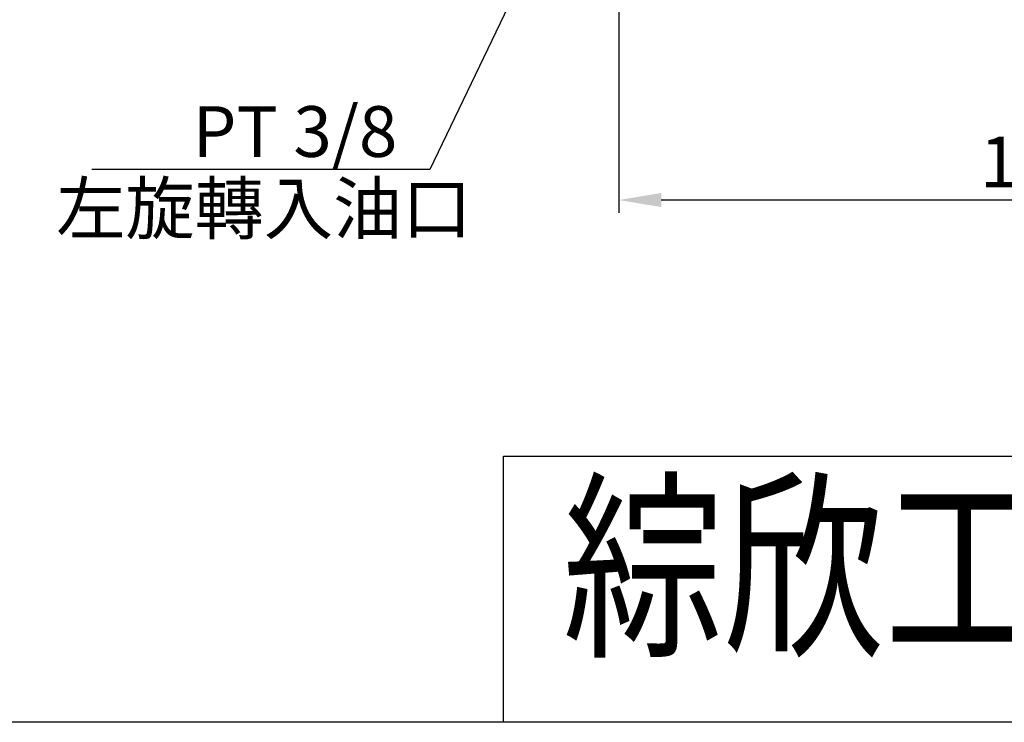
# Model space of a CAD drawing. Extents: x 5 to 2840, y 5 to 1657.
# Drawn here: x 328 to 561, y 5 to 171 of the extents above; entities that cross this region are included whole.
import ezdxf
from ezdxf.enums import TextEntityAlignment as Align

# ---------------------------------------------------------------- set-up
doc = ezdxf.new("R2010")
doc.units = 0
doc.header["$LTSCALE"] = 3.5
doc.layers.get('DEFPOINTS').update_dxf_attribs({"linetype": 'CONTINUOUS'})
doc.layers.add('BORDER', color=7, linetype='CONTINUOUS')
doc.layers.add('dim', color=225, linetype='CONTINUOUS')
doc.styles.get("Standard").update_dxf_attribs({"font": 'romant.shx', "bigfont": 'chineset.shx'})
doc.styles.add('細明體', font='KAIU.TTF')
doc.dimstyles.get("Standard").update_dxf_attribs({"dimtxt": 2.5, "dimasz": 2.5, "dimexe": 1.25, "dimexo": 0.625, "dimtad": 1, "dimdec": 4, "dimdsep": 46, "dimlunit": 6, "dimtxsty": 'Standard', "dimcen": 2.5, "dimadec": 0, "dimazin": 0, "dimtfac": 1, "dimtdec": 4, "dimtmove": 0, "dimatfit": 3, "dimfxl": 0, "dimtolj": 1, "dimtzin": 0, "dimarcsym": 0})

# ---------------------------------------------------------------- blocks, each defined once
blk = doc.blocks.new('AA3')
at = {"layer": 'BORDER', "color": 7, "linetype": 'Continuous'}
blk.add_lwpolyline([(-203.5, 114.935), (186.5, 114.935), (186.5, -152.065), (-203.5, -152.065)], close=True, dxfattribs=at)
blk.add_lwpolyline([(-78.5, -152.065), (-78.5, -134.065), (186.5, -134.065)], dxfattribs=at)
at = {"layer": 'dim', "color": 135, "linetype": 'Continuous'}
for tag, p in [('DATE3', (86.5, -137.065)), ('DATE1', (86.5, -143.065)), ('DATE2', (86.5, -149.065))]:
    blk.add_attdef(tag, text='', height=3.6, dxfattribs=at).set_placement(p, align=Align.MIDDLE)
at = {"layer": 'dim', "color": 35, "linetype": 'Continuous', "style": '細明體', "width": 4.238911}
blk.add_attdef('LTD', text='', height=10, dxfattribs=at).set_placement((-74.5, -146.565), (12.5, -146.565), align=Align.FIT)
at = {"layer": 'dim', "color": 134, "linetype": 'Continuous'}
for tag, height, p in [('ITEM', 5, (151.5, -140.065)), ('SCALE', 3.6, (126.5, -149.065)), ('PNUM', 3.6, (169, -149.065))]:
    blk.add_attdef(tag, text='', height=height, dxfattribs=at).set_placement(p, align=Align.MIDDLE)
blk = doc.blocks.new('*D10')
at = {"layer": 'DEFPOINTS', "color": 0}
for p in [(469.83, 214.01), (667.83, 173.78), (469.83, 128.58)]:
    blk.add_point(p, dxfattribs=at)
at = {"layer": 'dim', "color": 225, "lineweight": -2}
for p, q in [((469.83, 211.01), (469.83, 125.58)), ((667.83, 170.78), (667.83, 125.58)), ((657.83, 128.58), (479.83, 128.58))]:
    blk.add_line(p, q, dxfattribs=at)
at = {"layer": 'dim', "color": 225}
for points in [[(479.83, 130.25), (479.83, 126.92), (469.83, 128.58)], [(657.83, 130.25), (657.83, 126.92), (667.83, 128.58)]]:
    blk.add_solid(points, dxfattribs=at)
at = {"layer": 'dim', "color": 220, "insert": (568.83, 137.58), "char_height": 12, "attachment_point": 5}
blk.add_mtext('\\A1;198', dxfattribs=at)

msp = doc.modelspace()

# ---------------------------------------------------------------- linework, layer by layer
at = {"layer": 'dim', "color": 225}
for p, q in [((460.188, 208.937), (425.139, 135.79)), ((425.139, 135.79), (345.138, 135.79))]:
    msp.add_line(p, q, dxfattribs=at)

# ---------------------------------------------------------------- block references
at = {"layer": 'BORDER', "color": 7, "linetype": 'Continuous'}
ref = msp.add_blockref('AA3', (717.25, 537.227), dxfattribs=dict(at, xscale=3.500000000000004, yscale=3.500000000000004, zscale=3.500000000000002))
ref.add_attrib('LTD', '綜欣工業有限公司', dxfattribs={"layer": 'dim', "color": 35, "linetype": 'Continuous', "height": 35, "style": '細明體', "width": 0.768896}).set_placement((456.5, 24.25), (761, 24.25), align=Align.FIT)

# ---------------------------------------------------------------- texts
at = {"layer": 'dim', "color": 220, "style": '細明體'}
msp.add_text('左旋轉入油口', height=12, dxfattribs=at).set_placement((336.717, 120.609))
at = {"layer": 'dim', "color": 220, "insert": (417.425, 138.79), "char_height": 12, "attachment_point": 9}
msp.add_mtext('\\A1;PT 3/8', dxfattribs=at)

# ---------------------------------------------------------------- dimensions: what is measured, and where the dimension line sits
at = {"layer": 'dim', "color": 220}
dim = msp.add_linear_dim(base=(469.83, 128.583), p1=(667.83, 173.777), p2=(469.83, 214.014), dimstyle='Standard', override={"dimscale": 4, "dimtxt": 3, "dimexe": 0.75, "dimexo": 0.75, "dimgap": 0.75, "dimtad": 3, "dimdec": 2, "dimlunit": 2, "dimcen": 0, "dimclrd": 225, "dimclre": 225, "dimclrt": 220, "dimadec": 2, "dimazin": 2, "dimtp": 0.04, "dimtfac": 0.6, "dimtdec": 2, "dimtofl": 0, "dimtmove": 1, "dimatfit": 2, "dimtzin": 8}, dxfattribs=at)
dim.commit()
dim.dimension.update_dxf_attribs({"geometry": '*D10', "text_midpoint": (568.83, 137.583)})

doc.saveas('drawing.dxf')
